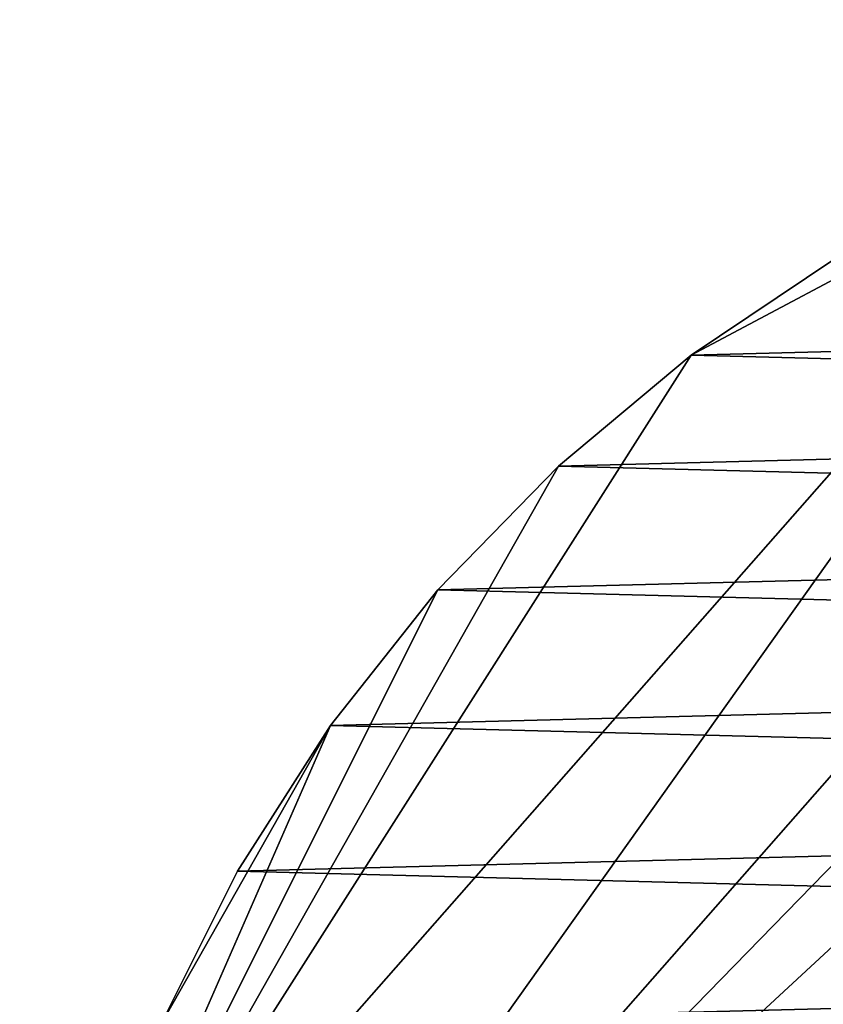
# Model space of a CAD drawing. Extents: x -135 to 135, y -176 to 35.
# Drawn here: x -128 to -114, y 11 to 27 of the extents above; entities that cross this region are included whole.
import ezdxf

# ---------------------------------------------------------------- set-up
doc = ezdxf.new("R2010")
doc.units = 0
doc.layers.add('L10', color=7, linetype='CONTINUOUS')

msp = doc.modelspace()

# ---------------------------------------------------------------- linework, layer by layer
at = {"layer": 'L10', "color": 7}
for points in [[(-127.5, 0, 9), (-97.87767, 27.41798, 9), (-100.7081, 27.49088, 9)], [(-100.7081, 27.49088, 9), (-103.531, 27.27237, 9), (-127.5, 0, 9)], [(-127.5, 0, 9), (-95.06978, 27.05444, 9), (-97.87767, 27.41798, 9)], [(-127.5, 0, 9), (-103.531, 27.27237, 9), (-109.0349, 25.97345, 9)], [(-89.63998, 25.47391, 9), (-95.06978, 27.05444, 9), (-127.5, 0, 9)], [(-127.5, 0, 9), (-109.0349, 25.97345, 9), (-126.9185, 5.625182, 9)], [(-126.9185, 5.625182, 9), (-109.0349, 25.97345, 9), (-116.5059, 21.99558, 9)], [(-116.5059, 21.99558, 9), (-109.0349, 25.97345, 9), (-114.1568, 23.57615, 9)], [(-127.5, 0, 9), (-87.07564, 24.27367, 9), (-89.63998, 25.47391, 9)], [(-127.5, 0, 9), (-84.6483, 22.81612, 9), (-87.07564, 24.27367, 9)], [(-114.1568, 23.57615, 9), (-114.1568, 23.57615), (-116.5059, 21.99558)], [(-114.1568, 23.57615, 9), (-116.5059, 21.99558), (-116.5059, 21.99558, 9)], [(-114.1568, 23.57615), (-84.6483, 22.81612), (-116.5059, 21.99558)], [(-80.30581, 19.19346, 9), (-84.6483, 22.81612, 9), (-127.5, 0, 9)], [(-116.5059, 21.99558), (-84.6483, 22.81612), (-82.38368, 21.11671)], [(-126.9185, 5.625182, 9), (-116.5059, 21.99558, 9), (-118.68, 20.18185, 9)], [(-116.5059, 21.99558, 9), (-116.5059, 21.99558), (-118.68, 20.18185)], [(-116.5059, 21.99558, 9), (-118.68, 20.18185), (-118.68, 20.18185, 9)], [(-116.5059, 21.99558), (-82.38368, 21.11671), (-118.68, 20.18185)], [(-118.68, 20.18185), (-82.38368, 21.11671), (-80.30581, 19.19346)], [(-120.6561, 18.15418, 9), (-126.9185, 5.625182, 9), (-118.68, 20.18185, 9)], [(-118.68, 20.18185, 9), (-118.68, 20.18185), (-120.6561, 18.15418)], [(-118.68, 20.18185, 9), (-120.6561, 18.15418), (-120.6561, 18.15418, 9)], [(-118.68, 20.18185), (-80.30581, 19.19346), (-120.6561, 18.15418)], [(-127.5, 0, 9), (-78.4367, 17.06676, 9), (-80.30581, 19.19346, 9)], [(-120.6561, 18.15418), (-80.30581, 19.19346), (-78.4367, 17.06676)], [(-122.4133, 15.93408, 9), (-126.9185, 5.625182, 9), (-120.6561, 18.15418, 9)], [(-120.6561, 18.15418, 9), (-120.6561, 18.15418), (-122.4133, 15.93408)], [(-120.6561, 18.15418, 9), (-122.4133, 15.93408), (-122.4133, 15.93408, 9)], [(-120.6561, 18.15418), (-78.4367, 17.06676), (-122.4133, 15.93408)], [(-127.5, 0, 9), (-76.79617, 14.75915, 9), (-78.4367, 17.06676, 9)], [(-122.4133, 15.93408), (-78.4367, 17.06676), (-76.79617, 14.75915)], [(-122.4133, 15.93408, 9), (-125.1987, 11.01248, 9), (-126.9185, 5.625182, 9)], [(-123.9328, 13.54507, 9), (-125.1987, 11.01248, 9), (-122.4133, 15.93408, 9)], [(-122.4133, 15.93408, 9), (-122.4133, 15.93408), (-123.9328, 13.54507)], [(-122.4133, 15.93408, 9), (-123.9328, 13.54507), (-123.9328, 13.54507, 9)], [(-122.4133, 15.93408), (-76.79617, 14.75915), (-123.9328, 13.54507)], [(-75.4016, 12.29508, 9), (-76.79617, 14.75915, 9), (-127.5, 0, 9)], [(-123.9328, 13.54507), (-76.79617, 14.75915), (-75.4016, 12.29508)], [(-123.9328, 13.54507, 9), (-123.9328, 13.54507), (-125.1987, 11.01248)], [(-123.9328, 13.54507, 9), (-125.1987, 11.01248), (-125.1987, 11.01248, 9)], [(-123.9328, 13.54507), (-75.4016, 12.29508), (-125.1987, 11.01248)], [(-75.4016, 12.29508, 9), (-127.5, 0, 9), (-74.26779, 9.700682, 9)], [(-125.1987, 11.01248), (-75.4016, 12.29508), (-74.26779, 9.700682)]]:
    msp.add_3dface(points, dxfattribs=at)

doc.saveas('drawing.dxf')
